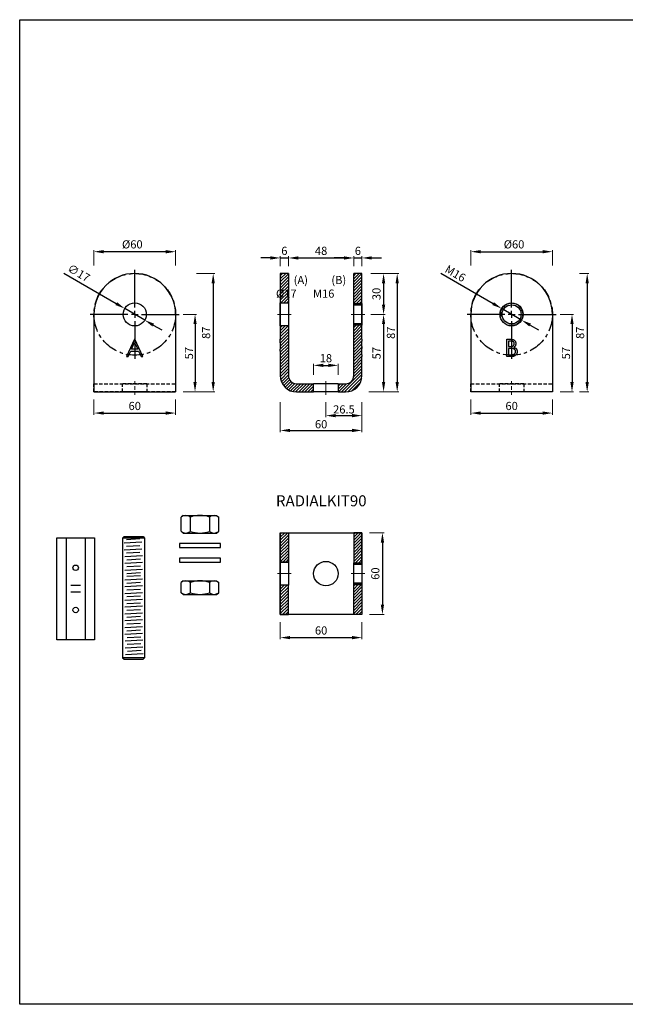
# Model space of a CAD drawing. Units: millimetres. Extents: x 2338 to 4503, y -28 to 4075.
# Drawn here: x 2338 to 2783, y 821 to 1544 of the extents above; entities that cross this region are included whole.
import ezdxf

# ---------------------------------------------------------------- set-up
doc = ezdxf.new("R2010")
doc.units = ezdxf.units.MM
doc.header["$PDSIZE"] = -1
doc.linetypes.add('CENTERX2', pattern=[20.32, 12.7, -2.54, 2.54, -2.54])
doc.linetypes.add('HIDDEN', pattern=[1.905, 1.27, -0.635])
for name, color, linetype in [('_RB_dimension', 142, 'Continuous'), ('_RB_Hatch', 253, 'Continuous'), ('_RB_text', 7, 'Continuous'), ('BLUE', 5, 'Continuous')]:
    doc.layers.add(name, color=color, linetype=linetype)
doc.styles.add('rothoblaas', font='verdana.ttf', dxfattribs={"height": 6})
doc.dimstyles.new('rothoblaas', dxfattribs={"dimscale": 1.2, "dimtxt": 6.5, "dimasz": 6, "dimexe": 1, "dimexo": 1, "dimgap": 1.1, "dimtad": 1, "dimdsep": 46, "dimtxsty": 'rothoblaas', "dimcen": 0, "dimclrd": 256, "dimclre": 256, "dimclrt": 256, "dimazin": 2, "dimtp": 0.1, "dimtm": 0.1, "dimtfac": 0.71, "dimtmove": 0, "dimatfit": 3, "dimfxl": 1, "dimlwd": -1, "dimlwe": 18, "dimarcsym": 0})

# ---------------------------------------------------------------- blocks, each defined once
blk = doc.blocks.new('*D81')
at = {"layer": '_RB_dimension', "lineweight": 18, "transparency": 16777216}
for p, q in [((2529.12, 1263.31), (2529.12, 1241.27)), ((2589.12, 1263.31), (2589.12, 1241.27))]:
    blk.add_line(p, q, dxfattribs=at)
at = {"layer": '_RB_dimension', "transparency": 16777216}
blk.add_line((2536.32, 1242.47), (2581.92, 1242.47), dxfattribs=at)
for points in [[(2536.32, 1243.67), (2536.32, 1241.27), (2529.12, 1242.47)], [(2581.92, 1243.67), (2581.92, 1241.27), (2589.12, 1242.47)]]:
    blk.add_solid(points, dxfattribs=at)
at = {"layer": 'Defpoints', "color": 0, "transparency": 16777216}
for p in [(2529.12, 1264.51), (2589.12, 1264.51), (2589.12, 1242.47)]:
    blk.add_point(p, dxfattribs=at)
at = {"layer": '_RB_dimension', "transparency": 16777216, "insert": (2559.12, 1250.04), "char_height": 6, "attachment_point": 2, "style": 'rothoblaas'}
blk.add_mtext('60', dxfattribs=at)
blk = doc.blocks.new('*D82')
at = {"layer": '_RB_dimension', "lineweight": 18, "transparency": 16777216}
for p, q in [((2562.62, 1263.21), (2562.62, 1252.16)), ((2589.12, 1263.31), (2589.12, 1252.16))]:
    blk.add_line(p, q, dxfattribs=at)
at = {"layer": '_RB_dimension', "transparency": 16777216}
blk.add_line((2569.82, 1253.36), (2581.92, 1253.36), dxfattribs=at)
for points in [[(2569.82, 1254.56), (2569.82, 1252.16), (2562.62, 1253.36)], [(2581.92, 1254.56), (2581.92, 1252.16), (2589.12, 1253.36)]]:
    blk.add_solid(points, dxfattribs=at)
at = {"layer": 'Defpoints', "color": 0, "transparency": 16777216}
for p in [(2562.62, 1264.41), (2589.12, 1264.51), (2589.12, 1253.36)]:
    blk.add_point(p, dxfattribs=at)
at = {"layer": '_RB_dimension', "transparency": 16777216, "insert": (2575.87, 1260.93), "char_height": 6, "attachment_point": 2, "style": 'rothoblaas'}
blk.add_mtext('26.5', dxfattribs=at)
blk = doc.blocks.new('*D71')
at = {"layer": '_RB_dimension', "lineweight": 18, "transparency": 16777216}
for p, q in [((2669.07, 1363.49), (2669.07, 1374.94)), ((2729.07, 1363.49), (2729.07, 1374.94))]:
    blk.add_line(p, q, dxfattribs=at)
at = {"layer": '_RB_dimension', "transparency": 16777216}
blk.add_line((2676.27, 1373.74), (2721.87, 1373.74), dxfattribs=at)
for points in [[(2676.27, 1374.94), (2676.27, 1372.54), (2669.07, 1373.74)], [(2721.87, 1374.94), (2721.87, 1372.54), (2729.07, 1373.74)]]:
    blk.add_solid(points, dxfattribs=at)
at = {"layer": 'Defpoints', "color": 0, "transparency": 16777216}
for p in [(2729.07, 1373.74), (2669.07, 1362.29), (2729.07, 1362.29)]:
    blk.add_point(p, dxfattribs=at)
at = {"layer": '_RB_dimension', "transparency": 16777216, "insert": (2700.84, 1382.14), "char_height": 6, "attachment_point": 2, "style": 'rothoblaas'}
blk.add_mtext('%%c60', dxfattribs=at)
blk = doc.blocks.new('*D72')
at = {"layer": '_RB_dimension', "lineweight": 18, "transparency": 16777216}
for p, q in [((2734.62, 1327.74), (2744.62, 1327.74)), ((2734.62, 1270.74), (2744.62, 1270.74))]:
    blk.add_line(p, q, dxfattribs=at)
at = {"layer": '_RB_dimension', "transparency": 16777216}
blk.add_line((2743.42, 1320.54), (2743.42, 1277.94), dxfattribs=at)
for points in [[(2742.22, 1320.54), (2744.62, 1320.54), (2743.42, 1327.74)], [(2742.22, 1277.94), (2744.62, 1277.94), (2743.42, 1270.74)]]:
    blk.add_solid(points, dxfattribs=at)
at = {"layer": 'Defpoints', "color": 0, "transparency": 16777216}
for p in [(2733.42, 1327.74), (2733.42, 1270.74), (2743.42, 1270.74)]:
    blk.add_point(p, dxfattribs=at)
at = {"layer": '_RB_dimension', "transparency": 16777216, "insert": (2735.98, 1299.24), "char_height": 6, "attachment_point": 2, "rotation": 90, "style": 'rothoblaas'}
blk.add_mtext('57', dxfattribs=at)
blk = doc.blocks.new('*D73')
at = {"layer": '_RB_dimension', "transparency": 16777216}
for p, q in [((2521.92, 1369.15), (2514.72, 1369.15)), ((2529.12, 1369.15), (2535.12, 1369.15)), ((2542.32, 1369.15), (2549.52, 1369.15))]:
    blk.add_line(p, q, dxfattribs=at)
at = {"layer": '_RB_dimension', "lineweight": 18, "transparency": 16777216}
for p, q in [((2529.12, 1363.07), (2529.12, 1370.35)), ((2535.12, 1363.07), (2535.12, 1370.35))]:
    blk.add_line(p, q, dxfattribs=at)
at = {"layer": '_RB_dimension', "transparency": 16777216}
for points in [[(2521.92, 1370.35), (2521.92, 1367.95), (2529.12, 1369.15)], [(2542.32, 1370.35), (2542.32, 1367.95), (2535.12, 1369.15)]]:
    blk.add_solid(points, dxfattribs=at)
at = {"layer": 'Defpoints', "color": 0, "transparency": 16777216}
for p in [(2535.12, 1369.15), (2529.12, 1361.87), (2535.12, 1361.87)]:
    blk.add_point(p, dxfattribs=at)
at = {"layer": '_RB_dimension', "transparency": 16777216, "insert": (2532.12, 1373.59), "char_height": 6, "attachment_point": 5, "style": 'rothoblaas'}
blk.add_mtext('6', dxfattribs=at)
blk = doc.blocks.new('*D74')
at = {"layer": '_RB_dimension', "lineweight": 18, "transparency": 16777216}
for p, q in [((2535.12, 1363.07), (2535.12, 1370.35)), ((2583.12, 1363.07), (2583.12, 1370.35))]:
    blk.add_line(p, q, dxfattribs=at)
at = {"layer": '_RB_dimension', "transparency": 16777216}
blk.add_line((2542.32, 1369.15), (2575.92, 1369.15), dxfattribs=at)
for points in [[(2542.32, 1370.35), (2542.32, 1367.95), (2535.12, 1369.15)], [(2575.92, 1370.35), (2575.92, 1367.95), (2583.12, 1369.15)]]:
    blk.add_solid(points, dxfattribs=at)
at = {"layer": 'Defpoints', "color": 0, "transparency": 16777216}
for p in [(2583.12, 1369.15), (2535.12, 1361.87), (2583.12, 1361.87)]:
    blk.add_point(p, dxfattribs=at)
at = {"layer": '_RB_dimension', "transparency": 16777216, "insert": (2559.12, 1373.6), "char_height": 6, "attachment_point": 5, "style": 'rothoblaas'}
blk.add_mtext('48', dxfattribs=at)
blk = doc.blocks.new('*D75')
at = {"layer": '_RB_dimension', "transparency": 16777216}
for p, q in [((2575.92, 1369.15), (2568.72, 1369.15)), ((2583.12, 1369.15), (2589.12, 1369.15)), ((2596.32, 1369.15), (2603.52, 1369.15))]:
    blk.add_line(p, q, dxfattribs=at)
at = {"layer": '_RB_dimension', "lineweight": 18, "transparency": 16777216}
for p, q in [((2583.12, 1363.07), (2583.12, 1370.35)), ((2589.12, 1363.07), (2589.12, 1370.35))]:
    blk.add_line(p, q, dxfattribs=at)
at = {"layer": '_RB_dimension', "transparency": 16777216}
for points in [[(2575.92, 1370.35), (2575.92, 1367.95), (2583.12, 1369.15)], [(2596.32, 1370.35), (2596.32, 1367.95), (2589.12, 1369.15)]]:
    blk.add_solid(points, dxfattribs=at)
at = {"layer": 'Defpoints', "color": 0, "transparency": 16777216}
for p in [(2589.12, 1369.15), (2583.12, 1361.87), (2589.12, 1361.87)]:
    blk.add_point(p, dxfattribs=at)
at = {"layer": '_RB_dimension', "transparency": 16777216, "insert": (2586.12, 1373.59), "char_height": 6, "attachment_point": 5, "style": 'rothoblaas'}
blk.add_mtext('6', dxfattribs=at)
blk = doc.blocks.new('*D76')
at = {"layer": '_RB_dimension', "lineweight": 18, "transparency": 16777216}
for p, q in [((2595.58, 1357.74), (2606.2, 1357.74)), ((2595.58, 1327.74), (2606.2, 1327.74))]:
    blk.add_line(p, q, dxfattribs=at)
at = {"layer": '_RB_dimension', "transparency": 16777216}
blk.add_line((2605, 1350.54), (2605, 1334.94), dxfattribs=at)
for points in [[(2603.8, 1350.54), (2606.2, 1350.54), (2605, 1357.74)], [(2603.8, 1334.94), (2606.2, 1334.94), (2605, 1327.74)]]:
    blk.add_solid(points, dxfattribs=at)
at = {"layer": 'Defpoints', "color": 0, "transparency": 16777216}
for p in [(2594.38, 1357.74), (2594.38, 1327.74), (2605, 1327.74)]:
    blk.add_point(p, dxfattribs=at)
at = {"layer": '_RB_dimension', "transparency": 16777216, "insert": (2600.55, 1342.74), "char_height": 6, "attachment_point": 5, "rotation": 90, "style": 'rothoblaas'}
blk.add_mtext('30', dxfattribs=at)
blk = doc.blocks.new('*D77')
at = {"layer": '_RB_dimension', "lineweight": 18, "transparency": 16777216}
for p, q in [((2595.58, 1327.74), (2606.2, 1327.74)), ((2594.64, 1270.74), (2606.2, 1270.74))]:
    blk.add_line(p, q, dxfattribs=at)
at = {"layer": '_RB_dimension', "transparency": 16777216}
blk.add_line((2605, 1320.54), (2605, 1277.94), dxfattribs=at)
for points in [[(2603.8, 1320.54), (2606.2, 1320.54), (2605, 1327.74)], [(2603.8, 1277.94), (2606.2, 1277.94), (2605, 1270.74)]]:
    blk.add_solid(points, dxfattribs=at)
at = {"layer": 'Defpoints', "color": 0, "transparency": 16777216}
for p in [(2594.38, 1327.74), (2593.44, 1270.74), (2605, 1270.74)]:
    blk.add_point(p, dxfattribs=at)
at = {"layer": '_RB_dimension', "transparency": 16777216, "insert": (2600.61, 1299.24), "char_height": 6, "attachment_point": 5, "rotation": 90, "style": 'rothoblaas'}
blk.add_mtext('57', dxfattribs=at)
blk = doc.blocks.new('*D78')
at = {"layer": '_RB_dimension', "lineweight": 18, "transparency": 16777216}
for p, q in [((2553.62, 1283.4), (2553.62, 1291.47)), ((2571.62, 1283.4), (2571.62, 1291.47))]:
    blk.add_line(p, q, dxfattribs=at)
at = {"layer": '_RB_dimension', "transparency": 16777216}
blk.add_line((2560.82, 1290.27), (2564.42, 1290.27), dxfattribs=at)
for points in [[(2560.82, 1291.47), (2560.82, 1289.07), (2553.62, 1290.27)], [(2564.42, 1291.47), (2564.42, 1289.07), (2571.62, 1290.27)]]:
    blk.add_solid(points, dxfattribs=at)
at = {"layer": 'Defpoints', "color": 0, "transparency": 16777216}
for p in [(2571.62, 1290.27), (2553.62, 1282.2), (2571.62, 1282.2)]:
    blk.add_point(p, dxfattribs=at)
at = {"layer": '_RB_dimension', "transparency": 16777216, "insert": (2562.62, 1294.73), "char_height": 6, "attachment_point": 5, "style": 'rothoblaas'}
blk.add_mtext('18', dxfattribs=at)
blk = doc.blocks.new('*D83')
at = {"layer": '_RB_dimension', "lineweight": 18, "transparency": 16777216}
for p, q in [((2392.2, 1363.49), (2392.2, 1374.94)), ((2452.2, 1363.49), (2452.2, 1374.94))]:
    blk.add_line(p, q, dxfattribs=at)
at = {"layer": '_RB_dimension', "transparency": 16777216}
blk.add_line((2445, 1373.74), (2399.4, 1373.74), dxfattribs=at)
for points in [[(2399.4, 1374.94), (2399.4, 1372.54), (2392.2, 1373.74)], [(2445, 1374.94), (2445, 1372.54), (2452.2, 1373.74)]]:
    blk.add_solid(points, dxfattribs=at)
at = {"layer": 'Defpoints', "color": 0, "transparency": 16777216}
for p in [(2392.2, 1373.74), (2392.2, 1362.29), (2452.2, 1362.29)]:
    blk.add_point(p, dxfattribs=at)
at = {"layer": '_RB_dimension', "transparency": 16777216, "insert": (2420.43, 1382.14), "char_height": 6, "attachment_point": 2, "style": 'rothoblaas'}
blk.add_mtext('%%c60', dxfattribs=at)
blk = doc.blocks.new('*D84')
at = {"layer": '_RB_dimension', "lineweight": 18, "transparency": 16777216}
for p, q in [((2457.69, 1327.74), (2467.69, 1327.74)), ((2457.69, 1270.74), (2467.69, 1270.74))]:
    blk.add_line(p, q, dxfattribs=at)
at = {"layer": '_RB_dimension', "transparency": 16777216}
blk.add_line((2466.49, 1320.54), (2466.49, 1277.94), dxfattribs=at)
for points in [[(2465.29, 1320.54), (2467.69, 1320.54), (2466.49, 1327.74)], [(2465.29, 1277.94), (2467.69, 1277.94), (2466.49, 1270.74)]]:
    blk.add_solid(points, dxfattribs=at)
at = {"layer": 'Defpoints', "color": 0, "transparency": 16777216}
for p in [(2456.49, 1327.74), (2456.49, 1270.74), (2466.49, 1270.74)]:
    blk.add_point(p, dxfattribs=at)
at = {"layer": '_RB_dimension', "transparency": 16777216, "insert": (2459.04, 1299.24), "char_height": 6, "attachment_point": 2, "rotation": 90, "style": 'rothoblaas'}
blk.add_mtext('57', dxfattribs=at)
blk = doc.blocks.new('*D79')
at = {"layer": '_RB_dimension', "lineweight": 18, "transparency": 16777216}
for p, q in [((2529.12, 1101.75), (2529.12, 1089.14)), ((2589.12, 1101.75), (2589.12, 1089.14))]:
    blk.add_line(p, q, dxfattribs=at)
at = {"layer": '_RB_dimension', "transparency": 16777216}
blk.add_line((2536.32, 1090.34), (2581.92, 1090.34), dxfattribs=at)
for points in [[(2536.32, 1091.54), (2536.32, 1089.14), (2529.12, 1090.34)], [(2581.92, 1091.54), (2581.92, 1089.14), (2589.12, 1090.34)]]:
    blk.add_solid(points, dxfattribs=at)
at = {"layer": 'Defpoints', "color": 0, "transparency": 16777216}
for p in [(2529.12, 1102.95), (2589.12, 1102.95), (2589.12, 1090.34)]:
    blk.add_point(p, dxfattribs=at)
at = {"layer": '_RB_dimension', "transparency": 16777216, "insert": (2559.12, 1094.78), "char_height": 6, "attachment_point": 5, "style": 'rothoblaas'}
blk.add_mtext('60', dxfattribs=at)
blk = doc.blocks.new('*D80')
at = {"layer": '_RB_dimension', "lineweight": 18, "transparency": 16777216}
for p, q in [((2594.68, 1167.31), (2605.36, 1167.31)), ((2594.68, 1107.31), (2605.36, 1107.31))]:
    blk.add_line(p, q, dxfattribs=at)
at = {"layer": '_RB_dimension', "transparency": 16777216}
blk.add_line((2604.16, 1160.11), (2604.16, 1114.51), dxfattribs=at)
for points in [[(2602.96, 1160.11), (2605.36, 1160.11), (2604.16, 1167.31)], [(2602.96, 1114.51), (2605.36, 1114.51), (2604.16, 1107.31)]]:
    blk.add_solid(points, dxfattribs=at)
at = {"layer": 'Defpoints', "color": 0, "transparency": 16777216}
for p in [(2593.48, 1167.31), (2593.48, 1107.31), (2604.16, 1107.31)]:
    blk.add_point(p, dxfattribs=at)
at = {"layer": '_RB_dimension', "transparency": 16777216, "insert": (2599.72, 1137.31), "char_height": 6, "attachment_point": 5, "rotation": 90, "style": 'rothoblaas'}
blk.add_mtext('60', dxfattribs=at)
blk = doc.blocks.new('*D85')
at = {"layer": '_RB_dimension', "lineweight": 18, "transparency": 16777216}
for p, q in [((2392.2, 1265.19), (2392.2, 1254.04)), ((2452.2, 1265.19), (2452.2, 1254.04))]:
    blk.add_line(p, q, dxfattribs=at)
at = {"layer": '_RB_dimension', "transparency": 16777216}
blk.add_line((2399.4, 1255.24), (2445, 1255.24), dxfattribs=at)
for points in [[(2399.4, 1256.44), (2399.4, 1254.04), (2392.2, 1255.24)], [(2445, 1256.44), (2445, 1254.04), (2452.2, 1255.24)]]:
    blk.add_solid(points, dxfattribs=at)
at = {"layer": 'Defpoints', "color": 0, "transparency": 16777216}
for p in [(2392.2, 1266.39), (2452.2, 1266.39), (2452.2, 1255.24)]:
    blk.add_point(p, dxfattribs=at)
at = {"layer": '_RB_dimension', "transparency": 16777216, "insert": (2422.2, 1259.68), "char_height": 6, "attachment_point": 5, "style": 'rothoblaas'}
blk.add_mtext('60', dxfattribs=at)
blk = doc.blocks.new('*D86')
at = {"layer": '_RB_dimension', "lineweight": 18, "transparency": 16777216}
for p, q in [((2669.07, 1265.19), (2669.07, 1254.04)), ((2729.07, 1265.19), (2729.07, 1254.04))]:
    blk.add_line(p, q, dxfattribs=at)
at = {"layer": '_RB_dimension', "transparency": 16777216}
blk.add_line((2676.27, 1255.24), (2721.87, 1255.24), dxfattribs=at)
for points in [[(2676.27, 1256.44), (2676.27, 1254.04), (2669.07, 1255.24)], [(2721.87, 1256.44), (2721.87, 1254.04), (2729.07, 1255.24)]]:
    blk.add_solid(points, dxfattribs=at)
at = {"layer": 'Defpoints', "color": 0, "transparency": 16777216}
for p in [(2669.07, 1266.39), (2729.07, 1266.39), (2729.07, 1255.24)]:
    blk.add_point(p, dxfattribs=at)
at = {"layer": '_RB_dimension', "transparency": 16777216, "insert": (2699.07, 1259.68), "char_height": 6, "attachment_point": 5, "style": 'rothoblaas'}
blk.add_mtext('60', dxfattribs=at)
blk = doc.blocks.new('*D87')
at = {"layer": '_RB_dimension', "lineweight": 18, "transparency": 16777216}
for p, q in [((2467.69, 1357.74), (2481.03, 1357.74)), ((2467.69, 1270.74), (2481.03, 1270.74))]:
    blk.add_line(p, q, dxfattribs=at)
at = {"layer": '_RB_dimension', "transparency": 16777216}
blk.add_line((2479.83, 1350.54), (2479.83, 1277.94), dxfattribs=at)
for points in [[(2478.63, 1350.54), (2481.03, 1350.54), (2479.83, 1357.74)], [(2478.63, 1277.94), (2481.03, 1277.94), (2479.83, 1270.74)]]:
    blk.add_solid(points, dxfattribs=at)
at = {"layer": 'Defpoints', "color": 0, "transparency": 16777216}
for p in [(2466.49, 1357.74), (2466.49, 1270.74), (2479.83, 1270.74)]:
    blk.add_point(p, dxfattribs=at)
at = {"layer": '_RB_dimension', "transparency": 16777216, "insert": (2475.38, 1314.24), "char_height": 6, "attachment_point": 5, "rotation": 90, "style": 'rothoblaas'}
blk.add_mtext('87', dxfattribs=at)
blk = doc.blocks.new('*D88')
at = {"layer": '_RB_dimension', "lineweight": 18, "transparency": 16777216}
for p, q in [((2748.91, 1357.74), (2755.76, 1357.74)), ((2748.91, 1270.74), (2755.76, 1270.74))]:
    blk.add_line(p, q, dxfattribs=at)
at = {"layer": '_RB_dimension', "transparency": 16777216}
blk.add_line((2754.56, 1350.54), (2754.56, 1277.94), dxfattribs=at)
for points in [[(2753.36, 1350.54), (2755.76, 1350.54), (2754.56, 1357.74)], [(2753.36, 1277.94), (2755.76, 1277.94), (2754.56, 1270.74)]]:
    blk.add_solid(points, dxfattribs=at)
at = {"layer": 'Defpoints', "color": 0, "transparency": 16777216}
for p in [(2747.71, 1357.74), (2747.71, 1270.74), (2754.56, 1270.74)]:
    blk.add_point(p, dxfattribs=at)
at = {"layer": '_RB_dimension', "transparency": 16777216, "insert": (2750.11, 1314.24), "char_height": 6, "attachment_point": 5, "rotation": 90, "style": 'rothoblaas'}
blk.add_mtext('87', dxfattribs=at)
blk = doc.blocks.new('*D89')
at = {"layer": '_RB_dimension', "lineweight": 18, "transparency": 16777216}
for p, q in [((2606.2, 1357.74), (2616.2, 1357.74)), ((2594.2, 1270.74), (2616.2, 1270.74))]:
    blk.add_line(p, q, dxfattribs=at)
at = {"layer": '_RB_dimension', "transparency": 16777216}
blk.add_line((2615, 1350.54), (2615, 1277.94), dxfattribs=at)
for points in [[(2613.8, 1350.54), (2616.2, 1350.54), (2615, 1357.74)], [(2613.8, 1277.94), (2616.2, 1277.94), (2615, 1270.74)]]:
    blk.add_solid(points, dxfattribs=at)
at = {"layer": 'Defpoints', "color": 0, "transparency": 16777216}
for p in [(2605, 1357.74), (2593, 1270.74), (2615, 1270.74)]:
    blk.add_point(p, dxfattribs=at)
at = {"layer": '_RB_dimension', "transparency": 16777216, "insert": (2607.4, 1314.24), "char_height": 6, "attachment_point": 2, "rotation": 90, "style": 'rothoblaas'}
blk.add_mtext('87', dxfattribs=at)
blk = doc.blocks.new('*D90')
at = {"layer": '_RB_dimension', "transparency": 16777216}
for p, q in [((2370.21, 1357.91), (2408.62, 1335.62)), ((2429.55, 1323.48), (2414.85, 1332.01)), ((2435.78, 1319.86), (2442.01, 1316.25))]:
    blk.add_line(p, q, dxfattribs=at)
for points in [[(2409.22, 1336.66), (2408.02, 1334.58), (2414.85, 1332.01)], [(2436.38, 1320.9), (2435.18, 1318.83), (2429.55, 1323.48)]]:
    blk.add_solid(points, dxfattribs=at)
at = {"layer": 'Defpoints', "color": 0, "transparency": 16777216}
for p in [(2414.85, 1332.01), (2429.55, 1323.48)]:
    blk.add_point(p, dxfattribs=at)
at = {"layer": '_RB_dimension', "transparency": 16777216, "insert": (2380.71, 1357.44), "char_height": 6, "attachment_point": 5, "rotation": 329.87486, "style": 'rothoblaas'}
blk.add_mtext('∅17', dxfattribs=at)
blk = doc.blocks.new('*D91')
at = {"layer": '_RB_dimension', "transparency": 16777216}
for p, q in [((2646.99, 1357.96), (2685.49, 1335.62)), ((2706.42, 1323.48), (2691.71, 1332.01)), ((2712.65, 1319.86), (2718.87, 1316.25))]:
    blk.add_line(p, q, dxfattribs=at)
for points in [[(2686.09, 1336.66), (2684.88, 1334.58), (2691.71, 1332.01)], [(2713.25, 1320.9), (2712.04, 1318.83), (2706.42, 1323.48)]]:
    blk.add_solid(points, dxfattribs=at)
at = {"layer": 'Defpoints', "color": 0, "transparency": 16777216}
for p in [(2691.71, 1332.01), (2706.42, 1323.48)]:
    blk.add_point(p, dxfattribs=at)
at = {"layer": '_RB_dimension', "transparency": 16777216, "insert": (2657.36, 1357.07), "char_height": 6, "attachment_point": 5, "rotation": 329.87486, "style": 'rothoblaas'}
blk.add_mtext('M16', dxfattribs=at)
blk = doc.blocks.new('SW_CENTERMARKSYMBOL_0')
at = {"layer": 'BLUE', "color": 0}
for p, q in [((0, 5), (0, 32.65)), ((-5, 0), (-32.65, 0)), ((0, 0), (-2.5, 0)), ((0, 0), (0, 2.5)), ((0, 0), (0, -2.5)), ((0, 0), (2.5, 0)), ((5, 0), (32.65, 0)), ((0, -5), (0, -32.65))]:
    blk.add_line(p, q, dxfattribs=at)
blk = doc.blocks.new('RADIALKIT90_SIDE_A')
at = {"color": 7, "linetype": 'Continuous', "lineweight": 25}
for p, q in [((-30, 57), (-30, 12)), ((30, 57), (30, 12)), ((-0.16, 38.7), (-6.02, 26)), ((-2.31, 31.37), (-0.07, 36.22)), ((0, 38.7), (-0.16, 38.7)), ((-0.07, 36.22), (2.23, 31.37)), ((6.02, 26), (0, 38.7)), ((-4.79, 26), (-2.91, 30.07)), ((-2.91, 30.07), (2.85, 30.07)), ((2.23, 31.37), (-2.31, 31.37)), ((2.85, 30.07), (4.78, 26)), ((-6.02, 26), (-4.79, 26)), ((4.78, 26), (6.02, 26)), ((-30, 12), (-30, 0)), ((30, 12), (30, 0)), ((-30, 0), (30, 0)), ((9, 0), (-9, 0))]:
    blk.add_line(p, q, dxfattribs=at)
at = {"color": 7, "linetype": 'HIDDEN', "lineweight": 25, "ltscale": 2}
for p, q in [((-9, 0), (-9, 6)), ((9, 6), (-9, 6)), ((9, 6), (9, 0))]:
    blk.add_line(p, q, dxfattribs=at)
at = {"linetype": 'HIDDEN', "ltscale": 2}
blk.add_lwpolyline([(-30, 6), (30, 6), (30, 0), (-30, 0)], close=True, dxfattribs=at)
at = {"color": 7, "linetype": 'Continuous', "lineweight": 25}
blk.add_circle((0, 57), 8.5, dxfattribs=at)
blk.add_arc((0, 57), 30, 0, 180, dxfattribs=at)
at = {"layer": 'BLUE', "linetype": 'HIDDEN', "lineweight": 18, "ltscale": 2}
blk.add_line((0, 8), (0, -2), dxfattribs=at)
at = {"layer": 'BLUE', "linetype": 'CENTERX2'}
blk.add_circle((0, 57), 30, dxfattribs=at)
at = {"layer": 'BLUE', "xscale": -1}
blk.add_blockref('SW_CENTERMARKSYMBOL_0', (0, 57), dxfattribs=at)
blk = doc.blocks.new('RADIALKIT90_SIDE_B')
at = {"color": 7, "linetype": 'Continuous', "lineweight": 25}
for p, q in [((-30, 57), (-30, 12)), ((30, 57), (30, 12)), ((-3.42, 38.7), (-0.94, 38.7)), ((-3.42, 26), (-3.42, 38.7)), ((-2.28, 37.4), (-2.28, 33.33)), ((-0.73, 37.4), (-2.28, 37.4)), ((-2.28, 33.33), (-1.51, 33.33)), ((-2.28, 32.02), (-2.28, 27.3)), ((-1.52, 32.02), (-2.28, 32.02)), ((0.02, 26), (-3.42, 26)), ((-2.28, 27.3), (-0.66, 27.3)), ((-30, 12), (-30, 0)), ((30, 12), (30, 0)), ((30, 0), (-30, 0)), ((9, 0), (-9, 0))]:
    blk.add_line(p, q, dxfattribs=at)
at = {"color": 7, "linetype": 'HIDDEN', "lineweight": 25, "ltscale": 2}
for p, q in [((-9, 0), (-9, 6)), ((9, 6), (-9, 6)), ((9, 6), (9, 0))]:
    blk.add_line(p, q, dxfattribs=at)
at = {"linetype": 'HIDDEN', "ltscale": 2}
blk.add_lwpolyline([(-30, 6), (30, 6), (30, 0), (-30, 0)], close=True, dxfattribs=at)
at = {"color": 7, "linetype": 'Continuous', "lineweight": 25}
for radius in [8.5, 7]:
    blk.add_circle((0, 57), radius, dxfattribs=at)
blk.add_arc((0, 57), 30, 0, 180, dxfattribs=at)
at = {"color": 7, "linetype": 'HIDDEN', "lineweight": 18}
blk.add_arc((0, 57), 8, 255, 195, dxfattribs=at)
at = {"color": 7, "linetype": 'Continuous', "lineweight": 25}
for points, knots in [([(-0.94, 38.7), (-0.82, 38.7), (-0.58, 38.7), (-0.24, 38.68), (0.08, 38.65), (0.38, 38.61), (0.65, 38.56), (0.91, 38.5), (1.14, 38.43), (1.42, 38.31), (1.74, 38.14), (2.09, 37.89), (2.38, 37.58), (2.64, 37.23), (2.84, 36.84), (2.99, 36.43), (3.08, 36), (3.09, 35.7), (3.09, 35.55)], [0, 0, 0, 0, 0.062594, 0.121323, 0.17668, 0.228365, 0.276868, 0.321879, 0.364099, 0.403356, 0.477968, 0.550535, 0.623584, 0.698175, 0.773354, 0.847281, 0.922818, 1, 1, 1, 1]), ([(1.95, 35.53), (1.95, 35.6), (1.95, 35.74), (1.92, 35.94), (1.87, 36.13), (1.8, 36.31), (1.7, 36.48), (1.59, 36.63), (1.46, 36.77), (1.31, 36.9), (1.14, 37.02), (0.94, 37.12), (0.72, 37.21), (0.47, 37.28), (0.2, 37.33), (-0.09, 37.37), (-0.4, 37.39), (-0.62, 37.4), (-0.73, 37.4)], [0, 0, 0, 0, 0.057003, 0.111818, 0.164402, 0.21587, 0.266841, 0.317479, 0.369902, 0.4234, 0.479718, 0.539241, 0.602431, 0.67103, 0.744485, 0.823454, 0.90874, 1, 1, 1, 1]), ([(0.85, 31.87), (0.79, 31.89), (0.66, 31.91), (0.44, 31.94), (0.19, 31.97), (-0.09, 31.99), (-0.41, 32.01), (-0.75, 32.01), (-1.13, 32.02), (-1.39, 32.02), (-1.52, 32.02)], [0, 0, 0, 0, 0.079306, 0.171953, 0.277057, 0.394731, 0.526177, 0.671345, 0.829285, 1, 1, 1, 1]), ([(-1.51, 33.33), (-1.4, 33.33), (-1.19, 33.33), (-0.87, 33.34), (-0.58, 33.36), (-0.31, 33.38), (-0.07, 33.42), (0.15, 33.46), (0.35, 33.51), (0.58, 33.59), (0.84, 33.7), (1.12, 33.88), (1.37, 34.1), (1.58, 34.34), (1.74, 34.62), (1.86, 34.91), (1.94, 35.21), (1.95, 35.42), (1.95, 35.53)], [0, 0, 0, 0, 0.072301, 0.1397, 0.202289, 0.2606, 0.31319, 0.361739, 0.405706, 0.44554, 0.518832, 0.589778, 0.658867, 0.72843, 0.797283, 0.864815, 0.931364, 1, 1, 1, 1]), ([(-0.66, 27.3), (-0.54, 27.3), (-0.32, 27.31), (0.01, 27.32), (0.31, 27.34), (0.58, 27.37), (0.83, 27.4), (1.06, 27.45), (1.27, 27.5), (1.5, 27.58), (1.77, 27.71), (2.06, 27.9), (2.31, 28.12), (2.53, 28.38), (2.71, 28.67), (2.84, 28.97), (2.92, 29.28), (2.93, 29.5), (2.93, 29.6)], [0, 0, 0, 0, 0.072502, 0.139739, 0.201795, 0.259822, 0.312206, 0.360773, 0.40454, 0.443698, 0.516841, 0.587874, 0.657965, 0.728969, 0.799308, 0.866636, 0.933116, 1, 1, 1, 1]), ([(4.07, 29.6), (4.07, 29.48), (4.06, 29.24), (4.01, 28.88), (3.92, 28.54), (3.8, 28.21), (3.64, 27.89), (3.45, 27.59), (3.23, 27.31), (2.97, 27.04), (2.69, 26.8), (2.37, 26.58), (2.04, 26.4), (1.68, 26.25), (1.3, 26.14), (0.89, 26.06), (0.46, 26.01), (0.17, 26), (0.02, 26)], [0, 0, 0, 0, 0.06116, 0.120335, 0.17818, 0.235235, 0.292683, 0.351186, 0.410457, 0.47172, 0.533761, 0.595739, 0.657888, 0.721295, 0.786823, 0.854686, 0.925478, 1, 1, 1, 1]), ([(2.93, 29.6), (2.93, 29.67), (2.93, 29.81), (2.9, 30), (2.85, 30.19), (2.8, 30.37), (2.72, 30.55), (2.62, 30.72), (2.51, 30.88), (2.33, 31.09), (2.08, 31.33), (1.72, 31.56), (1.3, 31.75), (1.01, 31.83), (0.85, 31.87)], [0, 0, 0, 0, 0.060287, 0.119602, 0.177503, 0.235143, 0.292133, 0.350871, 0.410098, 0.470732, 0.594829, 0.722579, 0.856691, 1, 1, 1, 1]), ([(3.09, 35.55), (3.09, 35.41), (3.08, 35.14), (3.01, 34.73), (2.89, 34.35), (2.73, 33.99), (2.52, 33.65), (2.27, 33.35), (1.97, 33.08), (1.74, 32.93), (1.63, 32.85)], [0, 0, 0, 0, 0.130569, 0.256581, 0.380552, 0.503623, 0.625739, 0.747549, 0.871766, 1, 1, 1, 1]), ([(1.63, 32.85), (1.77, 32.8), (2.05, 32.69), (2.43, 32.5), (2.75, 32.3), (3.03, 32.08), (3.27, 31.84), (3.47, 31.58), (3.65, 31.29), (3.8, 30.98), (3.92, 30.66), (4.01, 30.32), (4.06, 29.97), (4.07, 29.73), (4.07, 29.6)], [0, 0, 0, 0, 0.106057, 0.202914, 0.2903, 0.370223, 0.446384, 0.521397, 0.598291, 0.676142, 0.755529, 0.834887, 0.916646, 1, 1, 1, 1])]:
    blk.add_open_spline(points, degree=3, knots=knots, dxfattribs=at)
at = {"layer": 'BLUE', "linetype": 'HIDDEN', "lineweight": 18, "ltscale": 2}
blk.add_line((0, 8), (0, -2), dxfattribs=at)
at = {"layer": 'BLUE', "linetype": 'CENTERX2'}
blk.add_circle((0, 57), 30, dxfattribs=at)
at = {"layer": 'BLUE'}
blk.add_blockref('SW_CENTERMARKSYMBOL_0', (0, 57), dxfattribs=at)
blk = doc.blocks.new('TURNBUCKLE')
at = {"color": 1}
blk.add_lwpolyline([(-13.86, 0), (13.86, 0), (13.86, -75), (-13.86, -75)], close=True, dxfattribs=at)
for points in [[(-6.93, 0), (-6.93, -75)], [(6.93, 0), (6.93, -75)], [(3.46, -35), (-3.46, -35)], [(3.46, -40), (-3.46, -40)]]:
    blk.add_lwpolyline(points, dxfattribs=at)
for centre in [(0, -22), (0, -53)]:
    blk.add_circle(centre, 2, dxfattribs=at)
blk = doc.blocks.new('MUT_LH_S')
at = {"color": 2}
for p, q in [((-12.2, 0), (-13.86, -1.26)), ((-12.2, 0), (12.2, 0)), ((12.2, 0), (13.86, -1.26)), ((-13.86, -8.74), (-13.86, -1.26)), ((-6.93, -8.74), (-6.93, -1.26)), ((6.93, -1.26), (6.93, -8.74)), ((13.86, -8.74), (13.86, -1.26)), ((-12.2, -10), (-13.86, -8.74)), ((-12.2, -10), (12.2, -10)), ((12.2, -10), (13.86, -8.74))]:
    blk.add_line(p, q, dxfattribs=at)
for centre, radius, start, end in [((-10.39, -5.4), 5.4, 50.12945, 129.87055), ((10.39, -5.4), 5.4, 50.12945, 129.87055), ((0, -19.73), 19.73, 69.44272, 110.55728), ((-10.39, -4.6), 5.4, 230.12945, 309.87055), ((0, 9.73), 19.73, 249.44272, 290.55728), ((10.39, -4.6), 5.4, 230.12945, 309.87055)]:
    blk.add_arc(centre, radius, start, end, dxfattribs=at)
blk = doc.blocks.new('THREADED16X80_LH')
at = {"color": 2}
for p, q in [((-8, -1), (-7, 0)), ((-7, 0), (7, 0)), ((-8, -1), (-8, -89)), ((8, -1), (-8, -1)), ((6.22, -4.09), (-6.78, -4.82)), ((4.72, -1.68), (-5.28, -2.24)), ((4.72, -6.68), (-5.28, -7.24)), ((7, 0), (8, -1)), ((8, -1), (8, -89)), ((6.22, -9.09), (-6.78, -9.82)), ((6.5, -14.08), (-6.5, -14.8)), ((4.72, -11.68), (-5.28, -12.24)), ((6.5, -19.08), (-6.5, -19.8)), ((5, -16.66), (-5, -17.22)), ((5, -21.66), (-5, -22.22)), ((6.5, -24.08), (-6.5, -24.8)), ((5, -26.66), (-5, -27.22)), ((5, -28.74), (-5, -29.3)), ((6.5, -31.16), (-6.5, -31.89)), ((5, -33.74), (-5, -34.3)), ((6.5, -36.16), (-6.5, -36.89)), ((6.5, -41.16), (-6.5, -41.89)), ((5, -38.74), (-5, -39.3)), ((6.5, -46.16), (-6.5, -46.89)), ((5, -43.74), (-5, -44.3)), ((5, -48.74), (-5, -49.3)), ((6.5, -51.16), (-6.5, -51.89)), ((6.5, -56.16), (-6.5, -56.89)), ((5, -53.74), (-5, -54.3)), ((6.5, -61.16), (-6.5, -61.89)), ((5, -58.74), (-5, -59.3)), ((5, -63.74), (-5, -64.3)), ((6.5, -66.16), (-6.5, -66.89)), ((6.5, -71.16), (-6.5, -71.89)), ((5, -68.74), (-5, -69.3)), ((6.78, -76.14), (-6.22, -76.87)), ((5.28, -73.73), (-4.72, -74.29)), ((5.28, -78.73), (-4.72, -79.29)), ((6.78, -81.14), (-6.22, -81.87)), ((7.06, -86.13), (-5.94, -86.86)), ((5.56, -83.71), (-4.44, -84.27)), ((-8, -89), (-7, -90)), ((8, -89), (-8, -89)), ((-7, -90), (7, -90)), ((7, -90), (8, -89))]:
    blk.add_line(p, q, dxfattribs=at)
blk = doc.blocks.new('MUT931_M16')
at = {"color": 2}
for p, q in [((-12.2, 0), (-13.86, -1.26)), ((-12.2, 0), (12.2, 0)), ((12.2, 0), (13.86, -1.26)), ((-13.86, -11.74), (-13.86, -1.26)), ((-6.93, -11.74), (-6.93, -1.26)), ((6.93, -1.26), (6.93, -11.74)), ((13.86, -11.74), (13.86, -1.26)), ((-12.2, -13), (-13.86, -11.74)), ((-12.2, -13), (12.2, -13)), ((12.2, -13), (13.86, -11.74))]:
    blk.add_line(p, q, dxfattribs=at)
for centre, radius, start, end in [((-10.39, -5.4), 5.4, 50.12945, 129.87055), ((10.39, -5.4), 5.4, 50.12945, 129.87055), ((0, -19.73), 19.73, 69.44272, 110.55728), ((-10.39, -7.6), 5.4, 230.12945, 309.87055), ((0, 6.73), 19.73, 249.44272, 290.55728), ((10.39, -7.6), 5.4, 230.12945, 309.87055)]:
    blk.add_arc(centre, radius, start, end, dxfattribs=at)
blk = doc.blocks.new('RADIALKIT90_side')
at = {"layer": '_RB_Hatch'}
h = blk.add_hatch(dxfattribs=at)
h.set_pattern_fill('ANSI31', color=256, scale=0.5)
h.set_pattern_definition([(45, (369.7498, 211.4107), (-1.122532, 1.122532), [])])
h.paths.add_polyline_path([(-33.5, 59.5), (-27.5, 59.5), (-27.5, 81), (-33.5, 81)])
h.paths.add_polyline_path([(20.5, 59), (26.5, 59), (26.5, 81), (20.5, 81)])
h.paths.add_polyline_path([(20.5, 43), (20.5, 6, -0.414214), (14.5, 0), (9, 0), (9, -6), (14.5, -6, 0.414214), (26.5, 6), (26.5, 20), (26.47, 20), (26.47, 21.32), (26.5, 21.32), (26.5, 25.98), (26.47, 25.98), (26.47, 27.44), (26.5, 31.36), (26.47, 31.36), (26.47, 32.66), (26.5, 43)])
h.paths.add_polyline_path([(-27.5, 6), (-27.5, 42.5), (-33.5, 42.5), (-33.5, 32.7), (-33.47, 32.7), (-33.47, 30.08), (-33.5, 30.08), (-33.5, 25.37), (-33.47, 25.37), (-33.47, 24.07), (-33.5, 24.07), (-33.5, 6, 0.414214), (-21.5, -6), (-9, -6), (-9, 0), (-21.5, 0, -0.414214)])
at = {"color": 7, "linetype": 'Continuous', "lineweight": 25}
for p, q in [((-27.5, 81), (-33.5, 81)), ((-33.5, 81), (-33.5, 59.5)), ((-27.5, 81), (-27.5, 59.5)), ((26.5, 81), (20.5, 81)), ((20.5, 58), (20.5, 81)), ((26.5, 58), (26.5, 81)), ((-33.5, 59.5), (-33.5, 42.5)), ((-33.5, 59.5), (-27.5, 59.5)), ((-27.5, 59.5), (-27.5, 42.5)), ((20.5, 58), (26.5, 58)), ((20.5, 44), (20.5, 58)), ((26.5, 44), (26.5, 58)), ((20.5, 6), (20.5, 44)), ((26.5, 44), (20.5, 44)), ((26.5, 32.66), (26.5, 44)), ((-27.5, 42.5), (-33.5, 42.5)), ((-33.5, 42.5), (-33.5, 32.7)), ((-27.5, 42.5), (-27.5, 6)), ((-33.47, 32.7), (-33.5, 32.7)), ((-33.5, 30.08), (-33.5, 32.7)), ((-33.5, 30.08), (-33.5, 25.37)), ((-33.5, 30.08), (-33.47, 30.08)), ((-33.47, 30.08), (-33.47, 32.7)), ((26.5, 32.66), (26.47, 32.66)), ((26.47, 32.66), (26.47, 31.36)), ((26.47, 31.36), (26.5, 31.36)), ((26.5, 27.44), (26.5, 31.36)), ((-33.47, 25.37), (-33.5, 25.37)), ((-33.5, 24.07), (-33.5, 25.37)), ((-33.5, 24.07), (-33.5, 6)), ((-33.5, 24.07), (-33.47, 24.07)), ((-33.47, 24.07), (-33.47, 25.37)), ((26.5, 27.44), (26.47, 27.44)), ((26.47, 27.44), (26.47, 25.98)), ((26.47, 26.85), (26.5, 26.85)), ((26.47, 25.98), (26.5, 25.98)), ((26.5, 21.32), (26.5, 25.98)), ((26.47, 21.32), (26.47, 20)), ((26.5, 21.32), (26.47, 21.32)), ((26.47, 20), (26.5, 20)), ((26.5, 6), (26.5, 20)), ((-21.5, 0), (-9, 0)), ((-9, -6), (-9, 0)), ((9, 0), (-9, 0)), ((9, 0), (9, -6)), ((9, 0), (14.5, 0)), ((-21.5, -6), (-9, -6)), ((9, -6), (-9, -6)), ((9, -6), (14.5, -6))]:
    blk.add_line(p, q, dxfattribs=at)
at = {"color": 7, "linetype": 'Continuous', "lineweight": 18}
for p, q in [((26.5, 59), (20.5, 59)), ((26.5, 43), (20.5, 43))]:
    blk.add_line(p, q, dxfattribs=at)
for points in [[(-27.5, 42.5), (-33.5, 42.5), (-33.5, 59.5), (-27.5, 59.5)], [(26.5, 43), (20.5, 43), (20.5, 59), (26.5, 59)], [(20.5, 58), (26.5, 58), (26.5, 44), (20.5, 44)]]:
    blk.add_lwpolyline(points, close=True)
at = {"color": 7, "linetype": 'Continuous', "lineweight": 25}
for centre, radius, start, end in [((-21.5, 6), 12, 180, 270), ((-21.5, 6), 6, 180, 270), ((14.5, 6), 12, 270, 0), ((14.5, 6), 6, 270, 0)]:
    blk.add_arc(centre, radius, start, end, dxfattribs=at)
at = {"layer": 'BLUE', "linetype": 'CENTERX2', "lineweight": 18}
for p, q in [((-25.5, 51), (-35.5, 51)), ((28.5, 51), (18.5, 51)), ((0, 2), (0, -8))]:
    blk.add_line(p, q, dxfattribs=at)
at = {"layer": '_RB_dimension', "char_height": 6, "attachment_point": 1, "style": 'rothoblaas'}
for s, insert in [('\\pi-0.16379;(A)\\P\\pi-2.32766;Ø17', (-22.7, 79.22)), ('\\pi-0.17185;(B)\\P\\pi-2.42236;M16', (5.05, 79.22))]:
    blk.add_mtext_dynamic_manual_height_columns(s, width=11.35, gutter_width=17.5, heights=[0], dxfattribs=dict(at, insert=insert))
blk = doc.blocks.new('RADIALKIT_UP')
at = {"layer": '_RB_Hatch'}
h = blk.add_hatch(dxfattribs=at)
h.set_pattern_fill('ANSI31', color=256, scale=0.5)
h.set_pattern_definition([(45, (369.7498, 275.3913), (-1.122532, 1.122532), [])])
h.paths.add_polyline_path([(-27.5, 30), (-33.5, 30), (-33.5, 8.5), (-27.5, 8.5)])
h.paths.add_polyline_path([(-33.5, -30), (-27.5, -30), (-27.5, -8.5), (-33.5, -8.5)])
h.paths.add_polyline_path([(26.5, -8), (20.5, -8), (20.5, -30), (26.5, -30)])
h.paths.add_polyline_path([(26.5, 30), (20.5, 30), (20.5, 8), (26.5, 8)])
for points in [[(-33.5, 30), (26.5, 30), (26.5, -30), (-33.5, -30)], [(-27.5, 8.5), (-33.5, 8.5), (-33.5, 30), (-27.5, 30)], [(20.5, 8), (26.5, 8), (26.5, 30), (20.5, 30)], [(-27.5, -8.5), (-33.5, -8.5), (-33.5, 8.5), (-27.5, 8.5)], [(26.5, -8), (20.5, -8), (20.5, 8), (26.5, 8)], [(20.5, 7), (26.5, 7), (26.5, -7), (20.5, -7)], [(-27.5, -8.5), (-33.5, -8.5), (-33.5, -30), (-27.5, -30)], [(20.5, -8), (26.5, -8), (26.5, -30), (20.5, -30)]]:
    blk.add_lwpolyline(points, close=True)
blk.add_lwpolyline([(-33.5, 30), (-33.5, -30)])
blk.add_circle((0, 0), 9)
at = {"layer": 'BLUE', "linetype": 'CENTERX2', "lineweight": 18}
for p, q in [((-25.5, 0), (-35.5, 0)), ((28.5, 0), (18.5, 0))]:
    blk.add_line(p, q, dxfattribs=at)

msp = doc.modelspace()

# ---------------------------------------------------------------- linework, layer by layer
at = {"color": 2}
for points in [[(2485.096, 1159.479), (2455.096, 1159.479), (2455.096, 1156.479), (2485.096, 1156.479), (2485.096, 1159.479)], [(2485.096, 1148.677), (2455.096, 1148.677), (2455.096, 1145.677), (2485.096, 1145.677), (2485.096, 1148.677)]]:
    msp.add_lwpolyline(points, dxfattribs=at)
at = {"layer": '_RB_text'}
msp.add_lwpolyline([(2337.684, 1544.136), (3587.684, 1544.136), (3587.684, 821.023), (2337.684, 821.023)], close=True, dxfattribs=at)

# ---------------------------------------------------------------- block references
for name, p in [('RADIALKIT90_SIDE_A', (2422.201, 1270.743)), ('RADIALKIT90_SIDE_B', (2699.066, 1270.743)), ('RADIALKIT90_side', (2562.622, 1276.743)), ('MUT931_M16', (2470.096, 1180.122)), ('THREADED16X80_LH', (2421.311, 1164.479)), ('RADIALKIT_UP', (2562.622, 1137.309)), ('TURNBUCKLE', (2378.82, 1163.59)), ('MUT_LH_S', (2470.096, 1132.075))]:
    msp.add_blockref(name, p)

# ---------------------------------------------------------------- texts
at = {"layer": '_RB_text', "insert": (2525.953, 1194.858), "char_height": 8.1, "width": 306.32371, "attachment_point": 1, "style": 'rothoblaas'}
msp.add_mtext('RADIALKIT90', dxfattribs=at)

# ---------------------------------------------------------------- dimensions: what is measured, and where the dimension line sits
at = {"layer": '_RB_dimension'}
dim = msp.add_linear_dim(base=(2392.201, 1373.743), p1=(2452.201, 1362.29), p2=(2392.201, 1362.29), angle=180, text='%%c<>', dimstyle='rothoblaas', dxfattribs=at)
dim.commit()
dim.dimension.update_dxf_attribs({"geometry": '*D83', "text_midpoint": (2420.43, 1373.743), "dimtype": 160})
dim = msp.add_linear_dim(base=(2729.066, 1373.743), p1=(2669.066, 1362.29), p2=(2729.066, 1362.29), text='%%c<>', dimstyle='rothoblaas', dxfattribs=at)
dim.commit()
dim.dimension.update_dxf_attribs({"geometry": '*D71', "text_midpoint": (2700.837, 1373.743), "dimtype": 160})
for base, p1, p2, picture, middle in [((2535.122, 1369.146), (2529.122, 1361.865), (2535.122, 1361.865), '*D73', (2532.122, 1369.146)), ((2589.122, 1369.146), (2583.122, 1361.865), (2589.122, 1361.865), '*D75', (2586.122, 1369.146)), ((2589.122, 1242.473), (2529.122, 1264.513), (2589.122, 1264.513), '*D81', (2559.122, 1242.473)), ((2589.122, 1253.364), (2562.622, 1264.412), (2589.122, 1264.513), '*D82', (2575.872, 1253.364))]:
    dim = msp.add_linear_dim(base=base, p1=p1, p2=p2, dimstyle='rothoblaas', dxfattribs=at)
    dim.commit()
    dim.dimension.update_dxf_attribs({"geometry": picture, "text_midpoint": middle, "dimtype": 160})
for base, p1, p2, picture, middle in [((2583.122, 1369.146), (2535.122, 1361.865), (2583.122, 1361.865), '*D74', (2559.122, 1373.603)), ((2571.622, 1290.272), (2553.622, 1282.2), (2571.622, 1282.2), '*D78', (2562.622, 1294.729)), ((2452.201, 1255.237), (2392.201, 1266.386), (2452.201, 1266.386), '*D85', (2422.201, 1259.679)), ((2729.066, 1255.237), (2669.066, 1266.386), (2729.066, 1266.386), '*D86', (2699.066, 1259.679)), ((2589.122, 1090.339), (2529.122, 1102.952), (2589.122, 1102.952), '*D79', (2559.122, 1094.782))]:
    dim = msp.add_linear_dim(base=base, p1=p1, p2=p2, dimstyle='rothoblaas', dxfattribs=at)
    dim.commit()
    dim.dimension.update_dxf_attribs({"geometry": picture, "text_midpoint": middle})
dim = msp.add_diameter_dim_2p(p1=(2429.553, 1323.477), p2=(2414.849, 1332.009), dimstyle='rothoblaas', dxfattribs=at)
dim.commit()
dim.dimension.update_dxf_attribs({"geometry": '*D90', "text_midpoint": (2378.269, 1353.235), "dimtype": 163})
dim = msp.add_diameter_dim_2p(p1=(2706.418, 1323.477), p2=(2691.714, 1332.009), text='M16', dimstyle='rothoblaas', dxfattribs=at)
dim.commit()
dim.dimension.update_dxf_attribs({"geometry": '*D91', "text_midpoint": (2655.135, 1353.235), "dimtype": 163})
for base, p1, p2, picture, middle in [((2479.833, 1270.743), (2466.489, 1357.743), (2466.489, 1270.743), '*D87', (2475.376, 1314.243)), ((2604.996, 1327.743), (2594.384, 1357.743), (2594.384, 1327.743), '*D76', (2600.552, 1342.743)), ((2754.562, 1270.743), (2747.712, 1357.743), (2747.712, 1270.743), '*D88', (2750.105, 1314.243)), ((2604.996, 1270.743), (2594.384, 1327.743), (2593.44, 1270.743), '*D77', (2600.614, 1299.243)), ((2604.16, 1107.309), (2593.479, 1167.309), (2593.479, 1107.309), '*D80', (2599.717, 1137.309))]:
    dim = msp.add_linear_dim(base=base, p1=p1, p2=p2, angle=90, dimstyle='rothoblaas', dxfattribs=at)
    dim.commit()
    dim.dimension.update_dxf_attribs({"geometry": picture, "text_midpoint": middle})
for base, p1, p2, picture, middle in [((2614.996, 1270.743), (2604.996, 1357.743), (2592.996, 1270.743), '*D89', (2614.996, 1314.243)), ((2466.489, 1270.743), (2456.489, 1327.743), (2456.489, 1270.743), '*D84', (2466.489, 1299.243)), ((2743.424, 1270.743), (2733.424, 1327.743), (2733.424, 1270.743), '*D72', (2743.424, 1299.243))]:
    dim = msp.add_linear_dim(base=base, p1=p1, p2=p2, angle=90, dimstyle='rothoblaas', dxfattribs=at)
    dim.commit()
    dim.dimension.update_dxf_attribs({"geometry": picture, "text_midpoint": middle, "dimtype": 160})

doc.saveas('drawing.dxf')
